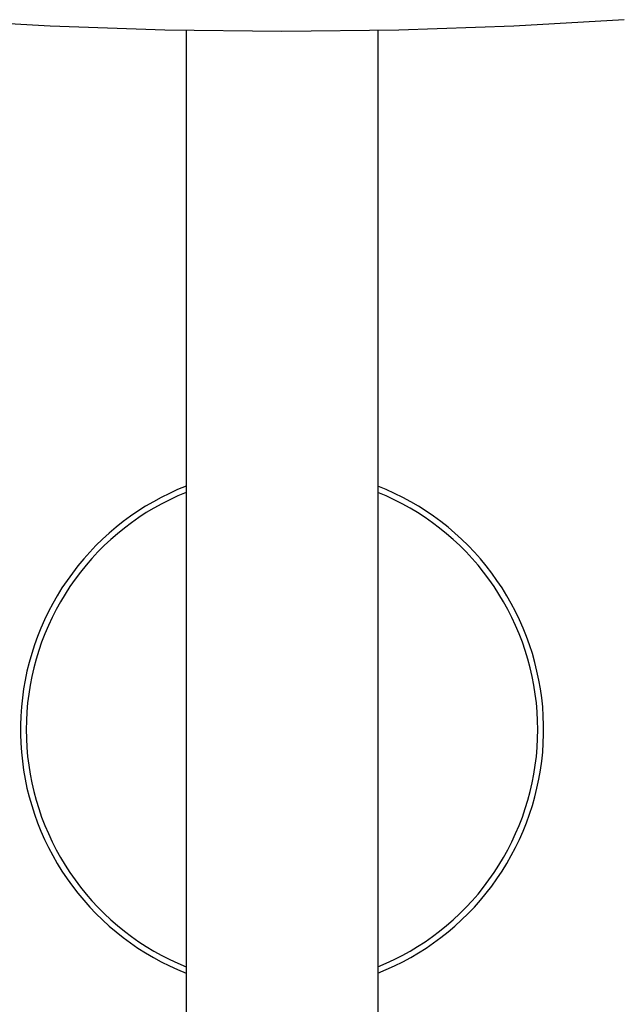
# Model space of a CAD drawing. Units: millimetres. Extents: x -635 to 413, y -1550 to 1617.
# Drawn here: x 216 to 286, y 1418 to 1531 of the extents above; entities that cross this region are included whole.
import ezdxf

# ---------------------------------------------------------------- set-up
doc = ezdxf.new("R2010")
doc.units = ezdxf.units.MM
doc.header["$MEASUREMENT"] = 0
doc.layers.add('Default', color=7, linetype='Continuous', true_color=0x000000)

msp = doc.modelspace()

# ---------------------------------------------------------------- linework, layer by layer
at = {"layer": 'Default', "color": 7, "true_color": 0xffffff}
for p, q in [((207.29, 1531.09), (219.97, 1530.37)), ((273.1, 1530.37), (285.78, 1531.09)), ((219.97, 1530.37), (233.13, 1529.94)), ((233.13, 1529.94), (246.53, 1529.79)), ((235.54, 1529.89), (235.54, 942.39)), ((246.53, 1529.79), (259.93, 1529.94)), ((257.54, 1529.89), (257.54, 1134.57)), ((259.93, 1529.94), (273.1, 1530.37)), ((233.64, 1476.82), (232.71, 1476.36)), ((234.58, 1477.25), (233.64, 1476.82)), ((235.54, 1477.65), (234.58, 1477.25)), ((235.54, 1476.93), (234.6, 1476.53)), ((258.5, 1477.25), (257.54, 1477.65)), ((258.48, 1476.53), (257.54, 1476.93)), ((259.45, 1476.82), (258.5, 1477.25)), ((260.38, 1476.36), (259.45, 1476.82)), ((231.8, 1475.86), (230.9, 1475.34)), ((232.71, 1476.36), (231.8, 1475.86)), ((232.76, 1475.63), (231.87, 1475.13)), ((233.68, 1476.09), (232.76, 1475.63)), ((234.6, 1476.53), (233.68, 1476.09)), ((259.41, 1476.09), (258.48, 1476.53)), ((260.32, 1475.63), (259.41, 1476.09)), ((261.22, 1475.13), (260.32, 1475.63)), ((261.29, 1475.86), (260.38, 1476.36)), ((262.19, 1475.34), (261.29, 1475.86)), ((230.02, 1474.78), (229.17, 1474.19)), ((230.9, 1475.34), (230.02, 1474.78)), ((230.99, 1474.61), (230.14, 1474.05)), ((231.87, 1475.13), (230.99, 1474.61)), ((262.09, 1474.61), (261.22, 1475.13)), ((262.95, 1474.05), (262.09, 1474.61)), ((263.06, 1474.78), (262.19, 1475.34)), ((263.92, 1474.19), (263.06, 1474.78)), ((228.33, 1473.58), (227.52, 1472.93)), ((229.17, 1474.19), (228.33, 1473.58)), ((229.3, 1473.46), (228.48, 1472.85)), ((230.14, 1474.05), (229.3, 1473.46)), ((263.79, 1473.46), (262.95, 1474.05)), ((264.6, 1472.84), (263.79, 1473.46)), ((264.76, 1473.58), (263.92, 1474.19)), ((265.57, 1472.93), (264.76, 1473.58)), ((226.72, 1472.26), (225.96, 1471.56)), ((227.52, 1472.93), (226.72, 1472.26)), ((227.69, 1472.2), (226.92, 1471.53)), ((228.48, 1472.85), (227.69, 1472.2)), ((265.4, 1472.2), (264.6, 1472.84)), ((266.17, 1471.53), (265.4, 1472.2)), ((266.36, 1472.26), (265.57, 1472.93)), ((267.13, 1471.56), (266.36, 1472.26)), ((225.96, 1471.56), (225.21, 1470.83)), ((226.92, 1471.53), (226.17, 1470.83)), ((266.92, 1470.83), (266.17, 1471.53)), ((267.87, 1470.83), (267.13, 1471.56)), ((224.5, 1470.08), (223.81, 1469.31)), ((225.21, 1470.83), (224.5, 1470.08)), ((225.45, 1470.11), (224.75, 1469.36)), ((226.17, 1470.83), (225.45, 1470.11)), ((267.64, 1470.11), (266.92, 1470.83)), ((268.34, 1469.36), (267.64, 1470.11)), ((268.59, 1470.08), (267.87, 1470.83)), ((269.28, 1469.31), (268.59, 1470.08)), ((223.81, 1469.31), (223.14, 1468.51)), ((224.75, 1469.36), (224.08, 1468.59)), ((269.01, 1468.59), (268.34, 1469.36)), ((269.94, 1468.51), (269.28, 1469.31)), ((222.51, 1467.68), (221.9, 1466.84)), ((223.14, 1468.51), (222.51, 1467.68)), ((223.44, 1467.79), (222.82, 1466.98)), ((224.08, 1468.59), (223.44, 1467.79)), ((269.65, 1467.79), (269.01, 1468.59)), ((270.26, 1466.98), (269.65, 1467.79)), ((270.58, 1467.68), (269.94, 1468.51)), ((271.18, 1466.84), (270.58, 1467.68)), ((221.9, 1466.84), (221.32, 1465.98)), ((222.82, 1466.98), (222.23, 1466.14)), ((270.85, 1466.14), (270.26, 1466.98)), ((271.76, 1465.98), (271.18, 1466.84)), ((221.32, 1465.98), (220.78, 1465.09)), ((222.23, 1466.14), (221.68, 1465.28)), ((271.41, 1465.28), (270.85, 1466.14)), ((272.31, 1465.09), (271.76, 1465.98)), ((220.26, 1464.19), (219.78, 1463.27)), ((220.78, 1465.09), (220.26, 1464.19)), ((221.15, 1464.4), (220.66, 1463.51)), ((221.68, 1465.28), (221.15, 1464.4)), ((271.93, 1464.4), (271.41, 1465.28)), ((272.43, 1463.51), (271.93, 1464.4)), ((272.82, 1464.19), (272.31, 1465.09)), ((273.31, 1463.27), (272.82, 1464.19)), ((219.78, 1463.27), (219.32, 1462.34)), ((220.66, 1463.51), (220.19, 1462.6)), ((272.89, 1462.6), (272.43, 1463.51)), ((273.76, 1462.34), (273.31, 1463.27)), ((219.32, 1462.34), (218.9, 1461.39)), ((220.19, 1462.6), (219.76, 1461.67)), ((273.32, 1461.67), (272.89, 1462.6)), ((274.18, 1461.39), (273.76, 1462.34)), ((218.9, 1461.39), (218.52, 1460.42)), ((219.76, 1461.67), (219.36, 1460.73)), ((273.72, 1460.73), (273.32, 1461.67)), ((274.57, 1460.42), (274.18, 1461.39)), ((218.52, 1460.42), (218.17, 1459.45)), ((218.99, 1459.78), (218.66, 1458.81)), ((219.36, 1460.73), (218.99, 1459.78)), ((274.09, 1459.78), (273.72, 1460.73)), ((274.42, 1458.81), (274.09, 1459.78)), ((274.92, 1459.45), (274.57, 1460.42)), ((218.17, 1459.45), (217.85, 1458.46)), ((218.66, 1458.81), (218.36, 1457.83)), ((274.72, 1457.83), (274.42, 1458.81)), ((275.24, 1458.46), (274.92, 1459.45)), ((217.56, 1457.46), (217.31, 1456.45)), ((217.85, 1458.46), (217.56, 1457.46)), ((218.36, 1457.83), (218.1, 1456.84)), ((274.99, 1456.84), (274.72, 1457.83)), ((275.52, 1457.46), (275.24, 1458.46)), ((275.77, 1456.45), (275.52, 1457.46)), ((217.31, 1456.45), (217.1, 1455.43)), ((218.1, 1456.84), (217.87, 1455.85)), ((275.22, 1455.85), (274.99, 1456.84)), ((275.99, 1455.43), (275.77, 1456.45)), ((217.1, 1455.43), (216.92, 1454.41)), ((217.87, 1455.85), (217.67, 1454.84)), ((275.41, 1454.84), (275.22, 1455.85)), ((276.16, 1454.41), (275.99, 1455.43)), ((216.92, 1454.41), (216.78, 1453.38)), ((217.67, 1454.84), (217.51, 1453.83)), ((275.57, 1453.83), (275.41, 1454.84)), ((276.31, 1453.38), (276.16, 1454.41)), ((216.78, 1453.38), (216.67, 1452.35)), ((217.51, 1453.83), (217.39, 1452.82)), ((275.7, 1452.82), (275.57, 1453.83)), ((276.42, 1452.35), (276.31, 1453.38)), ((216.67, 1452.35), (216.6, 1451.31)), ((217.3, 1451.8), (217.25, 1450.78)), ((217.39, 1452.82), (217.3, 1451.8)), ((275.78, 1451.8), (275.7, 1452.82)), ((275.84, 1450.78), (275.78, 1451.8)), ((276.49, 1451.31), (276.42, 1452.35)), ((216.6, 1451.31), (216.56, 1450.27)), ((217.25, 1450.78), (217.23, 1449.76)), ((275.86, 1449.76), (275.84, 1450.78)), ((276.52, 1450.27), (276.49, 1451.31)), ((216.56, 1450.27), (216.56, 1449.24)), ((217.23, 1449.76), (217.25, 1448.73)), ((275.84, 1448.73), (275.86, 1449.76)), ((276.52, 1449.24), (276.52, 1450.27)), ((216.56, 1449.24), (216.6, 1448.2)), ((217.25, 1448.73), (217.3, 1447.71)), ((275.78, 1447.71), (275.84, 1448.73)), ((276.49, 1448.2), (276.52, 1449.24)), ((216.6, 1448.2), (216.67, 1447.16)), ((217.3, 1447.71), (217.39, 1446.69)), ((275.7, 1446.69), (275.78, 1447.71)), ((276.42, 1447.16), (276.49, 1448.2)), ((216.67, 1447.16), (216.78, 1446.13)), ((216.78, 1446.13), (216.92, 1445.1)), ((217.39, 1446.69), (217.51, 1445.68)), ((275.57, 1445.68), (275.7, 1446.69)), ((276.16, 1445.1), (276.31, 1446.13)), ((276.31, 1446.13), (276.42, 1447.16)), ((216.92, 1445.1), (217.1, 1444.08)), ((217.51, 1445.68), (217.67, 1444.67)), ((275.41, 1444.67), (275.57, 1445.68)), ((275.99, 1444.08), (276.16, 1445.1)), ((217.1, 1444.08), (217.31, 1443.06)), ((217.67, 1444.67), (217.87, 1443.66)), ((275.22, 1443.66), (275.41, 1444.67)), ((275.77, 1443.06), (275.99, 1444.08)), ((217.31, 1443.06), (217.56, 1442.05)), ((217.87, 1443.66), (218.1, 1442.67)), ((274.99, 1442.67), (275.22, 1443.66)), ((275.52, 1442.05), (275.77, 1443.06)), ((217.56, 1442.05), (217.85, 1441.05)), ((218.1, 1442.67), (218.36, 1441.68)), ((218.36, 1441.68), (218.66, 1440.7)), ((274.42, 1440.7), (274.72, 1441.68)), ((274.72, 1441.68), (274.99, 1442.67)), ((275.24, 1441.05), (275.52, 1442.05)), ((217.85, 1441.05), (218.17, 1440.06)), ((218.66, 1440.7), (218.99, 1439.74)), ((274.09, 1439.74), (274.42, 1440.7)), ((274.92, 1440.06), (275.24, 1441.05)), ((218.17, 1440.06), (218.52, 1439.09)), ((218.99, 1439.74), (219.36, 1438.78)), ((273.72, 1438.78), (274.09, 1439.74)), ((274.57, 1439.09), (274.92, 1440.06)), ((218.52, 1439.09), (218.9, 1438.12)), ((219.36, 1438.78), (219.76, 1437.84)), ((273.32, 1437.84), (273.72, 1438.78)), ((274.18, 1438.12), (274.57, 1439.09)), ((218.9, 1438.12), (219.32, 1437.17)), ((219.32, 1437.17), (219.78, 1436.24)), ((219.76, 1437.84), (220.19, 1436.91)), ((272.89, 1436.91), (273.32, 1437.84)), ((273.31, 1436.24), (273.76, 1437.17)), ((273.76, 1437.17), (274.18, 1438.12)), ((219.78, 1436.24), (220.26, 1435.32)), ((220.19, 1436.91), (220.66, 1436)), ((220.66, 1436), (221.15, 1435.11)), ((271.93, 1435.11), (272.43, 1436)), ((272.43, 1436), (272.89, 1436.91)), ((272.82, 1435.32), (273.31, 1436.24)), ((220.26, 1435.32), (220.78, 1434.42)), ((221.15, 1435.11), (221.68, 1434.23)), ((271.41, 1434.23), (271.93, 1435.11)), ((272.31, 1434.42), (272.82, 1435.32)), ((220.78, 1434.42), (221.32, 1433.53)), ((221.68, 1434.23), (222.23, 1433.37)), ((270.85, 1433.37), (271.41, 1434.23)), ((271.76, 1433.53), (272.31, 1434.42)), ((221.32, 1433.53), (221.9, 1432.67)), ((221.9, 1432.67), (222.51, 1431.83)), ((222.23, 1433.37), (222.82, 1432.53)), ((270.26, 1432.53), (270.85, 1433.37)), ((270.58, 1431.83), (271.18, 1432.67)), ((271.18, 1432.67), (271.76, 1433.53)), ((222.51, 1431.83), (223.14, 1431)), ((222.82, 1432.53), (223.44, 1431.72)), ((223.44, 1431.72), (224.08, 1430.92)), ((269.01, 1430.92), (269.65, 1431.72)), ((269.65, 1431.72), (270.26, 1432.53)), ((269.94, 1431.01), (270.58, 1431.83)), ((223.14, 1431), (223.81, 1430.2)), ((224.08, 1430.92), (224.75, 1430.15)), ((268.34, 1430.15), (269.01, 1430.92)), ((269.28, 1430.21), (269.94, 1431.01)), ((223.81, 1430.2), (224.5, 1429.43)), ((224.5, 1429.43), (225.21, 1428.68)), ((224.75, 1430.15), (225.45, 1429.4)), ((225.45, 1429.4), (226.17, 1428.68)), ((266.92, 1428.68), (267.64, 1429.4)), ((267.64, 1429.4), (268.34, 1430.15)), ((267.87, 1428.68), (268.59, 1429.43)), ((268.59, 1429.43), (269.28, 1430.21)), ((225.21, 1428.68), (225.96, 1427.95)), ((226.17, 1428.68), (226.92, 1427.98)), ((266.17, 1427.98), (266.92, 1428.68)), ((267.13, 1427.95), (267.87, 1428.68)), ((225.96, 1427.95), (226.72, 1427.25)), ((226.72, 1427.25), (227.52, 1426.58)), ((226.92, 1427.98), (227.69, 1427.31)), ((227.69, 1427.31), (228.48, 1426.67)), ((264.6, 1426.67), (265.4, 1427.31)), ((265.4, 1427.31), (266.17, 1427.98)), ((265.57, 1426.58), (266.36, 1427.25)), ((266.36, 1427.25), (267.13, 1427.95)), ((227.52, 1426.58), (228.33, 1425.93)), ((228.33, 1425.93), (229.17, 1425.32)), ((228.48, 1426.67), (229.3, 1426.05)), ((229.3, 1426.05), (230.14, 1425.46)), ((262.95, 1425.46), (263.79, 1426.05)), ((263.79, 1426.05), (264.6, 1426.67)), ((263.92, 1425.32), (264.76, 1425.93)), ((264.76, 1425.93), (265.57, 1426.58)), ((229.17, 1425.32), (230.02, 1424.73)), ((230.02, 1424.73), (230.9, 1424.17)), ((230.14, 1425.46), (230.99, 1424.91)), ((230.99, 1424.91), (231.87, 1424.38)), ((261.22, 1424.38), (262.09, 1424.91)), ((262.09, 1424.91), (262.95, 1425.46)), ((262.19, 1424.17), (263.06, 1424.73)), ((263.06, 1424.73), (263.92, 1425.32)), ((230.9, 1424.17), (231.8, 1423.65)), ((231.8, 1423.65), (232.71, 1423.15)), ((231.87, 1424.38), (232.76, 1423.88)), ((232.76, 1423.88), (233.68, 1423.42)), ((259.41, 1423.42), (260.32, 1423.88)), ((260.32, 1423.88), (261.22, 1424.38)), ((260.38, 1423.15), (261.29, 1423.65)), ((261.29, 1423.65), (262.19, 1424.17)), ((232.71, 1423.15), (233.64, 1422.69)), ((233.64, 1422.69), (234.58, 1422.26)), ((233.68, 1423.42), (234.6, 1422.98)), ((234.6, 1422.98), (235.54, 1422.58)), ((257.54, 1422.58), (258.48, 1422.98)), ((258.48, 1422.98), (259.41, 1423.42)), ((258.5, 1422.26), (259.45, 1422.69)), ((259.45, 1422.69), (260.38, 1423.15)), ((234.58, 1422.26), (235.54, 1421.86)), ((257.54, 1421.86), (258.5, 1422.26))]:
    msp.add_line(p, q, dxfattribs=at)

doc.saveas('drawing.dxf')
